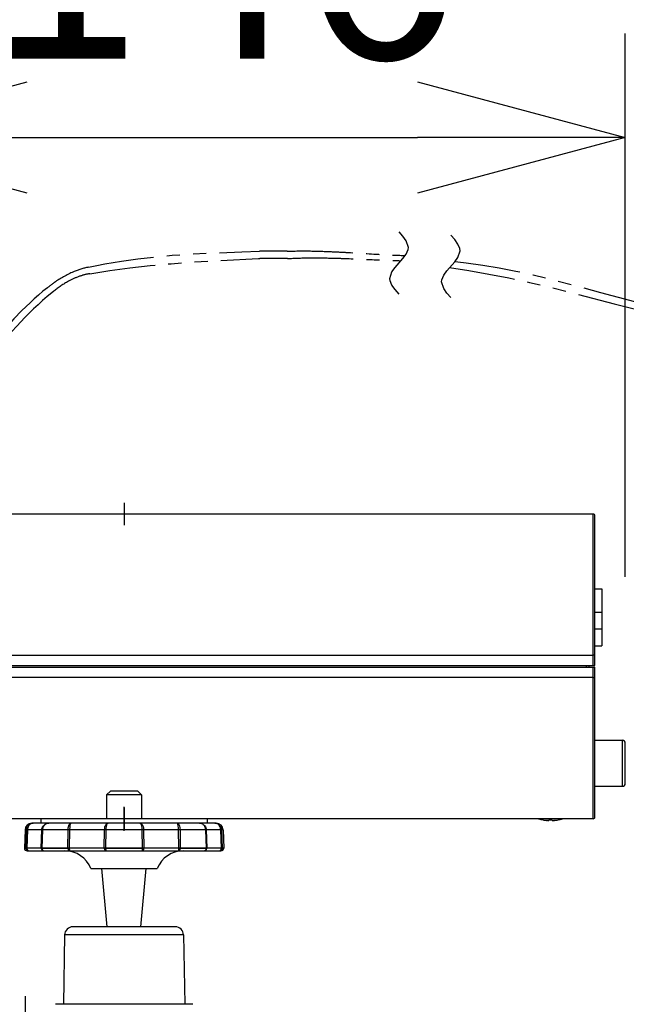
# Model space of a CAD drawing. Units: millimetres. Extents: x 131 to 269, y 257 to 371.
# Drawn here: x 202 to 209, y 342 to 354 of the extents above; entities that cross this region are included whole.
import ezdxf

# ---------------------------------------------------------------- set-up
doc = ezdxf.new("R2010")
doc.units = ezdxf.units.MM
doc.linetypes.add('PHANTOM2', pattern=[31.75, 15.875, -3.175, 3.175, -3.175, 3.175, -3.175])
doc.layers.add('GAIKEI', color=7, linetype='Continuous')
doc.layers.add('SUNPO', color=3, linetype='Continuous')
doc.styles.get("Standard").update_dxf_attribs({"font": 'monotxt.shx', "bigfont": 'bigfont.shx'})
doc.dimstyles.get("Standard").update_dxf_attribs({"dimscale": 0, "dimtxt": 2.5, "dimasz": 2.5, "dimexe": 1.25, "dimexo": 2, "dimtad": 1, "dimdec": 8, "dimtxsty": 'Standard', "dimblk": 'OPEN30', "dimcen": 2.5, "dimadec": 8, "dimazin": 2, "dimtfac": 1, "dimtdec": 8, "dimtmove": 0, "dimatfit": 3, "dimldrblk": 'OPEN30', "dimfxl": 0, "dimfrac": 2, "dimarcsym": 0})

# ---------------------------------------------------------------- blocks, each defined once
blk = doc.blocks.new('_Open30')
at = {"color": 0, "linetype": 'ByBlock', "lineweight": -2}
for p, q in [((-1, 0.2679), (0, 0)), ((0, 0), (-1, -0.2679)), ((0, 0), (-1, 0))]:
    blk.add_line(p, q, dxfattribs=at)
blk = doc.blocks.new('*D1')
at = {"layer": 'SUNPO', "color": 0, "lineweight": -2}
for p, q in [((202.227, 342.347), (202.227, 324.494)), ((204.727, 325.744), (217.052, 325.744)), ((219.552, 325.648), (219.552, 324.494))]:
    blk.add_line(p, q, dxfattribs=at)
at = {"layer": 'SUNPO', "color": 0, "lineweight": -2, "xscale": 2.5, "yscale": 2.5, "zscale": 2.5, "rotation": 180}
blk.add_blockref('_Open30', (202.227, 325.744), dxfattribs=at)
at = {"layer": 'SUNPO', "color": 0, "lineweight": -2, "xscale": 2.5, "yscale": 2.5, "zscale": 2.5}
blk.add_blockref('_Open30', (219.552, 325.744), dxfattribs=at)
at = {"layer": 'SUNPO', "color": 0, "insert": (210.89, 327.619), "char_height": 2.5, "attachment_point": 5}
blk.add_mtext('260', dxfattribs=at)
blk = doc.blocks.new('*D3')
at = {"layer": 'SUNPO', "color": 0, "lineweight": -2}
for p, q in [((211.253, 344.481), (230.152, 344.481)), ((228.902, 341.981), (228.902, 329.401)), ((221.552, 326.901), (230.152, 326.901))]:
    blk.add_line(p, q, dxfattribs=at)
at = {"layer": 'SUNPO', "color": 0, "lineweight": -2, "xscale": 2.5, "yscale": 2.5, "zscale": 2.5}
for p, rotation in [((228.902, 344.481), 90), ((228.902, 326.901), 270)]:
    blk.add_blockref('_Open30', p, dxfattribs=dict(at, rotation=rotation))
at = {"layer": 'SUNPO', "color": 0, "insert": (227.027, 335.691), "char_height": 2.5, "attachment_point": 5, "rotation": 90}
blk.add_mtext('264', dxfattribs=at)
blk = doc.blocks.new('*D5')
at = {"layer": 'SUNPO', "color": 0, "lineweight": -2}
for p, q in [((199.752, 349.478), (199.752, 353.929)), ((209.452, 347.391), (209.452, 353.929)), ((202.252, 352.679), (206.952, 352.679))]:
    blk.add_line(p, q, dxfattribs=at)
at = {"layer": 'SUNPO', "color": 0, "lineweight": -2, "xscale": 2.5, "yscale": 2.5, "zscale": 2.5, "rotation": 180}
blk.add_blockref('_Open30', (199.752, 352.679), dxfattribs=at)
at = {"layer": 'SUNPO', "color": 0, "lineweight": -2, "xscale": 2.5, "yscale": 2.5, "zscale": 2.5}
blk.add_blockref('_Open30', (209.452, 352.679), dxfattribs=at)
at = {"layer": 'SUNPO', "color": 0, "insert": (204.602, 354.554), "char_height": 2.5, "attachment_point": 5}
blk.add_mtext('146', dxfattribs=at)

msp = doc.modelspace()

# ---------------------------------------------------------------- linework, layer by layer
at = {"layer": 'GAIKEI', "color": 1, "linetype": 'PHANTOM2', "ltscale": 0.05}
for p, q in [((205.38117839, 351.30974561), (205.04784912, 351.30974561)), ((205.3849443, 351.22185228), (205.05161503, 351.22185228))]:
    msp.add_line(p, q, dxfattribs=at)
at = {"layer": 'GAIKEI', "color": 1}
for p, q in [((203.41913305, 348.28087696), (203.41913305, 348.01421029)), ((209.06580052, 346.32420989), (209.06580052, 348.14754362)), ((209.08579972, 347.24754362), (209.17046765, 347.24754362)), ((209.17046765, 347.24754362), (209.17046765, 346.56087775)), ((209.08579972, 346.96754282), (209.16913305, 346.96754282)), ((209.16913305, 346.96754282), (209.16913305, 346.76754282)), ((209.08579972, 346.76754282), (209.16913305, 346.76754282)), ((209.08579972, 346.56087775), (209.17046765, 346.56087775)), ((199.80579885, 346.44754362), (209.06580052, 346.44754362)), ((199.78579972, 346.32420989), (209.08579972, 346.32420989)), ((199.78579972, 346.30421069), (209.08579972, 346.30421069)), ((208.98583225, 346.30421069), (208.98495739, 346.32420989)), ((209.01913305, 346.30421069), (209.01826225, 346.32420989)), ((209.06580052, 344.48087695), (209.06580052, 346.30421069)), ((209.06580052, 346.18087695), (199.80579885, 346.18087695)), ((209.08579972, 345.42420989), (209.41913305, 345.42420989)), ((209.41913305, 344.87087735), (209.41913305, 345.42420989)), ((209.45246639, 344.90421069), (209.45246639, 345.39087655)), ((209.08579972, 344.87087735), (209.41913305, 344.87087735)), ((203.41913305, 344.61421029), (203.41913305, 344.34754362)), ((208.46246799, 344.46663542), (208.46246799, 344.46709115)), ((208.50579885, 344.46041802), (208.51556859, 344.45959195)), ((208.53246719, 344.46041802), (208.53246719, 344.46709115)), ((208.57246552, 344.46041802), (208.57246552, 344.46709115)), ((208.59913385, 344.46041802), (208.58934785, 344.45958995)), ((208.64246472, 344.46663542), (208.64246472, 344.46709115))]:
    msp.add_line(p, q, dxfattribs=at)
at = {"layer": 'GAIKEI', "color": 7}
for p, q in [((209.06580052, 348.14754362), (199.80579885, 348.14754362)), ((209.08579972, 346.32420989), (209.08579972, 348.12754442)), ((209.08579972, 344.50087615), (209.08579972, 346.30421069)), ((209.06580052, 344.48087695), (199.80579885, 344.48087695)), ((204.03441425, 343.18087695), (202.80385198, 343.18087695)), ((202.70386612, 343.08262255), (202.68929092, 342.24754362)), ((204.13439998, 343.08262255), (204.14897518, 342.24754362)), ((204.24579932, 342.24754362), (202.59246678, 342.24754362))]:
    msp.add_line(p, q, dxfattribs=at)
at = {"layer": 'GAIKEI', "color": 1, "ltscale": 0.012374}
for p, q in [((203.25513158, 344.81421029), (203.20846625, 344.76754482)), ((203.58313452, 344.81421029), (203.62979998, 344.76754482))]:
    msp.add_line(p, q, dxfattribs=at)
at = {"layer": 'GAIKEI', "color": 1, "ltscale": 0.03075}
msp.add_line((203.58313452, 344.81421029), (203.25513158, 344.81421029), dxfattribs=at)
at = {"layer": 'GAIKEI', "color": 1, "ltscale": 0.0395}
msp.add_line((203.62979998, 344.76754482), (203.20846625, 344.76754482), dxfattribs=at)
at = {"layer": 'GAIKEI', "color": 1, "ltscale": 0.05375}
for p, q in [((203.20846625, 344.76754482), (203.20846625, 344.48087695)), ((203.62979998, 344.76754482), (203.62979998, 344.48087695))]:
    msp.add_line(p, q, dxfattribs=at)
at = {"layer": 'GAIKEI', "color": 3, "ltscale": 0.3}
msp.add_line((203.41913305, 344.33688506), (203.41913305, 344.62486885), dxfattribs=at)
at = {"layer": 'GAIKEI', "color": 1, "ltscale": 0.1875}
msp.add_line((204.41913305, 344.48087695), (202.41913305, 344.48087695), dxfattribs=at)
at = {"layer": 'GAIKEI', "color": 1, "ltscale": 0.01}
for p, q in [((202.41913305, 344.48087695), (202.41913305, 344.42754442)), ((204.41913305, 344.48087695), (204.41913305, 344.42754442))]:
    msp.add_line(p, q, dxfattribs=at)
at = {"layer": 'GAIKEI', "color": 1, "ltscale": 0.041196}
for p, q in [((202.22680118, 344.34712042), (202.21913305, 344.12754442)), ((204.61146505, 344.34712042), (204.61913305, 344.12754442))]:
    msp.add_line(p, q, dxfattribs=at)
at = {"layer": 'GAIKEI', "color": 1, "ltscale": 0.003804}
msp.add_line((204.61146505, 344.34712042), (202.22680118, 344.34712042), dxfattribs=at)
at = {"layer": 'GAIKEI', "color": 1, "ltscale": 0.041192}
for p, q in [((202.23996438, 344.12754442), (202.24708718, 344.34712042)), ((202.25518052, 344.34712042), (202.24811665, 344.12754442)), ((204.59014959, 344.12754442), (204.58308572, 344.34712042)), ((204.59117905, 344.34712042), (204.59830185, 344.12754442))]:
    msp.add_line(p, q, dxfattribs=at)
at = {"layer": 'GAIKEI', "color": 1, "ltscale": 0.003079}
msp.add_line((204.52818252, 344.42754442), (202.31008358, 344.42754442), dxfattribs=at)
at = {"layer": 'GAIKEI', "color": 1, "ltscale": 0.041195}
for p, q in [((202.42215225, 344.12754442), (202.42971665, 344.34712042)), ((202.43551092, 344.34712042), (202.42791612, 344.12754442)), ((204.41035012, 344.12754442), (204.40275532, 344.34712042)), ((204.40854959, 344.34712042), (204.41611385, 344.12754442))]:
    msp.add_line(p, q, dxfattribs=at)
at = {"layer": 'GAIKEI', "color": 1, "ltscale": 0.041173}
for p, q in [((202.74275372, 344.12754442), (202.74523172, 344.34712042)), ((202.76247212, 344.34712042), (202.76004492, 344.12754442)), ((204.07822118, 344.12754442), (204.07579412, 344.34712042)), ((204.09303452, 344.34712042), (204.09551252, 344.12754442))]:
    msp.add_line(p, q, dxfattribs=at)
at = {"layer": 'GAIKEI', "color": 1, "ltscale": 0.041176}
for p, q in [((203.18020692, 344.12754442), (203.18383852, 344.34712042)), ((203.20012678, 344.34712042), (203.19650945, 344.12754442)), ((203.64175678, 344.12754442), (203.63813945, 344.34712042)), ((203.65442772, 344.34712042), (203.65806132, 344.12754442))]:
    msp.add_line(p, q, dxfattribs=at)
at = {"layer": 'GAIKEI', "color": 1, "ltscale": 0.003906}
msp.add_line((204.61913305, 344.12754442), (202.21913305, 344.12754442), dxfattribs=at)
at = {"layer": 'GAIKEI', "color": 1, "ltscale": 0.000218}
for p, q in [((202.21917385, 344.12638069), (202.21913305, 344.12754442)), ((202.23996438, 344.12754442), (202.24000305, 344.12638069)), ((202.24815332, 344.12638069), (202.24811665, 344.12754442)), ((202.42215225, 344.12754442), (202.42219305, 344.12638069)), ((202.42795678, 344.12638069), (202.42791612, 344.12754442)), ((202.74275372, 344.12754442), (202.74276798, 344.12638069)), ((202.76005518, 344.12638069), (202.76004705, 344.12754442)), ((203.18020492, 344.12754442), (203.18022732, 344.12638069)), ((203.19652772, 344.12638069), (203.19650945, 344.12754442)), ((203.64175678, 344.12754442), (203.64173852, 344.12638069)), ((203.65803892, 344.12638069), (203.65806132, 344.12754442)), ((204.07821918, 344.12754442), (204.07821105, 344.12638069)), ((204.09549825, 344.12638069), (204.09551252, 344.12754442)), ((204.41035012, 344.12754442), (204.41031145, 344.12638069)), ((204.41607319, 344.12638069), (204.41611385, 344.12754442)), ((204.59014959, 344.12754442), (204.59011292, 344.12638069)), ((204.59826319, 344.12638069), (204.59830185, 344.12754442)), ((204.61909239, 344.12638069), (204.61913305, 344.12754442))]:
    msp.add_line(p, q, dxfattribs=at)
at = {"layer": 'GAIKEI', "color": 1, "ltscale": 0.003905}
for p, q in [((202.21917385, 344.12638069), (202.24000305, 344.12638069)), ((204.59826319, 344.12638069), (204.61909239, 344.12638069))]:
    msp.add_line(p, q, dxfattribs=at)
at = {"layer": 'GAIKEI', "color": 1, "ltscale": 0.023241}
msp.add_line((202.42219305, 344.12638069), (202.24815332, 344.12638069), dxfattribs=at)
at = {"layer": 'GAIKEI', "color": 1, "ltscale": 0.003797}
msp.add_line((202.25248678, 344.09421109), (204.58577945, 344.09421109), dxfattribs=at)
at = {"layer": 'GAIKEI', "color": 1, "ltscale": 0.059029}
msp.add_line((202.42795465, 344.12638069), (202.74277398, 344.12638069), dxfattribs=at)
at = {"layer": 'GAIKEI', "color": 1, "ltscale": 0.04226}
msp.add_line((203.18022932, 344.12638069), (202.76005518, 344.12638069), dxfattribs=at)
at = {"layer": 'GAIKEI', "color": 1, "ltscale": 0.083479}
msp.add_line((203.19652572, 344.12638069), (203.64174465, 344.12638069), dxfattribs=at)
at = {"layer": 'GAIKEI', "color": 1, "ltscale": 0.036522}
msp.add_line((204.07821518, 344.12638069), (203.65803892, 344.12638069), dxfattribs=at)
at = {"layer": 'GAIKEI', "color": 1, "ltscale": 0.059028}
msp.add_line((204.09549625, 344.12638069), (204.41031145, 344.12638069), dxfattribs=at)
at = {"layer": 'GAIKEI', "color": 1, "ltscale": 0.009391}
msp.add_line((204.59011692, 344.12638069), (204.41607319, 344.12638069), dxfattribs=at)
at = {"layer": 'GAIKEI', "color": 1, "ltscale": 0.103701}
msp.add_line((203.01913305, 343.88087695), (203.81913305, 343.88087695), dxfattribs=at)
at = {"layer": 'GAIKEI', "color": 1, "ltscale": 0.131783}
for p, q in [((203.21562158, 343.18087695), (203.15246638, 343.88087695)), ((203.62264465, 343.18087695), (203.68579972, 343.88087695))]:
    msp.add_line(p, q, dxfattribs=at)
at = {"layer": 'GAIKEI', "color": 1, "ltscale": 0.134113}
msp.add_line((204.13439998, 343.08262255), (202.70386612, 343.08262255), dxfattribs=at)
at = {"layer": 'GAIKEI', "color": 1}
for points in [[(206.7295596, 350.79371388), (206.68265727, 350.84728531), (206.64362665, 350.90085674), (206.62033948, 350.95442817), (206.6170596, 350.98121388), (206.64362665, 351.06157103), (206.68265727, 351.11514246), (206.77646193, 351.22228531), (206.81549254, 351.27585674), (206.83877971, 351.32942817), (206.8420596, 351.35621388), (206.81549254, 351.43657103), (206.77646193, 351.49014246), (206.7295596, 351.54371388)], [(207.35245739, 350.75288507), (207.30555506, 350.8064565), (207.26652445, 350.86002792), (207.23995739, 350.94038507), (207.24323728, 350.96717078), (207.26652445, 351.02074221), (207.30555506, 351.07431364), (207.39935973, 351.1814565), (207.43839034, 351.23502792), (207.4649574, 351.31538507), (207.46167751, 351.34217078), (207.43839034, 351.39574221), (207.39935973, 351.44931364), (207.35245739, 351.50288507)], [(208.53246719, 344.46041802), (208.53244279, 344.46030609), (208.53230439, 344.46013115), (208.53208872, 344.45999275), (208.53152725, 344.45978322), (208.53000952, 344.45950655), (208.52651419, 344.45928682), (208.51202852, 344.45984629), (208.50579885, 344.46041802)], [(208.57246552, 344.46041802), (208.57248999, 344.46030609), (208.57262832, 344.46013115), (208.57284399, 344.45999275), (208.57340545, 344.45978322), (208.57492325, 344.45950655), (208.57841852, 344.45928682), (208.59290419, 344.45984629), (208.59913385, 344.46041802)], [(202.24708718, 344.34712042), (202.24852358, 344.36028362), (202.25192118, 344.37302575), (202.26058412, 344.39079509), (202.27287252, 344.40575069), (202.28230852, 344.41347989), (202.29734558, 344.42170122), (202.31474465, 344.42661255), (202.32650612, 344.42754442)], [(202.32650612, 344.42754442), (202.31578425, 344.42661669), (202.30572372, 344.42397589), (202.29574652, 344.41948575), (202.28598078, 344.41292442), (202.27721825, 344.40462362), (202.26980038, 344.39496375), (202.26378025, 344.38409949), (202.25928812, 344.37232389), (202.25640118, 344.35988282), (202.25518052, 344.34712042)], [(202.42971665, 344.34712042), (202.43116318, 344.36000282), (202.43455865, 344.37246629), (202.43986878, 344.38433762), (202.44696718, 344.39525682), (202.45565852, 344.40491655), (202.46568465, 344.41305469), (202.47612572, 344.41917442), (202.48731345, 344.42368282), (202.49969945, 344.42659629), (202.51206932, 344.42754442)], [(202.51206932, 344.42754442), (202.49997212, 344.42646815), (202.48815772, 344.42330242), (202.47149105, 344.41479615), (202.45722305, 344.40230229), (202.44671892, 344.38759082), (202.43961852, 344.37121509), (202.43685158, 344.35994389), (202.43551092, 344.34712042)], [(202.74523172, 344.34712042), (202.74703025, 344.37076949), (202.75250718, 344.39500855), (202.75623025, 344.40470909), (202.76059838, 344.41294069), (202.76782292, 344.42179895), (202.77598532, 344.42673255), (202.78099025, 344.42754442)], [(202.78098812, 344.42754442), (202.77761292, 344.42627482), (202.77517145, 344.42363815), (202.77254292, 344.41894655), (202.76784932, 344.40394202), (202.76454932, 344.38357055), (202.76247212, 344.34712042)], [(203.18383852, 344.34712042), (203.18654238, 344.37249882), (203.18948625, 344.38434975), (203.19348412, 344.39540322), (203.19828558, 344.40502242), (203.20391905, 344.41327842), (203.20963598, 344.41933309), (203.21584945, 344.42384762), (203.22233745, 344.42660855), (203.22897812, 344.42754442)], [(203.22897812, 344.42754442), (203.22300065, 344.42562789), (203.21730612, 344.42013469), (203.21325132, 344.41370162), (203.20967265, 344.40572029), (203.20422425, 344.38658975), (203.20102398, 344.36467815), (203.20012678, 344.34712042)], [(203.60928812, 344.42754442), (203.61631332, 344.42647415), (203.62329158, 344.42328002), (203.62988958, 344.41812055), (203.63602972, 344.41106695), (203.64138238, 344.40251589), (203.64759585, 344.38802202), (203.65191505, 344.37153442), (203.65442772, 344.34712042)], [(203.63813945, 344.34712042), (203.63640598, 344.37239095), (203.63197492, 344.39524869), (203.62531398, 344.41315029), (203.62160305, 344.41932095), (203.61755025, 344.42391682), (203.61347718, 344.42662482), (203.60928812, 344.42754442)], [(204.07579412, 344.34712042), (204.07476252, 344.37250695), (204.07206278, 344.39545415), (204.06787372, 344.41335975), (204.06289118, 344.42391482), (204.05921278, 344.42713749), (204.05727598, 344.42754442)], [(204.05727598, 344.42754442), (204.06274065, 344.42659629), (204.06790425, 344.42389042), (204.07297012, 344.41930469), (204.07781225, 344.41273522), (204.08207252, 344.40463175), (204.08571838, 344.39514282), (204.09092665, 344.37283242), (204.09303452, 344.34712042)], [(204.40275532, 344.34712042), (204.39984598, 344.36707682), (204.39256252, 344.38573122), (204.38552305, 344.39683762), (204.37710225, 344.40639775), (204.36858785, 344.41353069), (204.35965638, 344.41907682), (204.34371812, 344.42528202), (204.32619692, 344.42754442)], [(204.32619692, 344.42754442), (204.33844865, 344.42661669), (204.35003932, 344.42396775), (204.36152398, 344.41947549), (204.37278505, 344.41291629), (204.38297185, 344.40457069), (204.39160012, 344.39486202), (204.39858865, 344.38397949), (204.40383158, 344.37211629), (204.40714172, 344.35979122), (204.40854959, 344.34712042)], [(204.58308572, 344.34712042), (204.58077865, 344.36552455), (204.57501279, 344.38293375), (204.56940572, 344.39349082), (204.56244972, 344.40302042), (204.55413479, 344.41137002), (204.54471905, 344.41816935), (204.53596865, 344.42260455), (204.52716132, 344.42557495), (204.51175999, 344.42754442)], [(204.51175999, 344.42754442), (204.52372705, 344.42660042), (204.53519345, 344.42385375), (204.54639959, 344.41923949), (204.55714985, 344.41265589), (204.56681785, 344.40435509), (204.57502305, 344.39469522), (204.58169012, 344.38384522), (204.58667465, 344.37205122), (204.58983825, 344.35975055), (204.59117905, 344.34712042)], [(202.74277398, 344.12638069), (202.74496718, 344.11187869), (202.74746558, 344.10548215), (202.75083478, 344.10016402), (202.75587225, 344.09576949), (202.76154852, 344.09421109)]]:
    msp.add_lwpolyline(points, dxfattribs=at)
at = {"layer": 'GAIKEI', "color": 1, "linetype": 'PHANTOM2', "ltscale": 0.05, "flags": 128}
for points in [[(202.99136744, 351.11794659), (203.09008831, 351.1379625), (203.18892174, 351.15663599), (203.38660377, 351.18992431), (203.58579463, 351.21808131), (203.78887956, 351.24147524), (204.0001516, 351.2605709), (204.22788414, 351.27604046), (204.48945016, 351.28891536), (204.83716182, 351.30177008), (205.04784912, 351.30974561)], [(203.00655763, 351.03931336), (203.24702433, 351.07696397), (203.48809021, 351.10932537), (203.73217719, 351.13676379), (203.98467151, 351.15989836), (204.25688646, 351.1797449), (204.57506794, 351.19812459), (205.03632666, 351.22103416), (205.05161503, 351.22185228)], [(207.33586439, 351.11205344), (207.5690744, 351.07697236), (207.80874804, 351.03554091), (208.04982714, 350.98850701), (208.29763566, 350.93484578), (208.56327072, 350.87213309), (208.8723161, 350.79423432), (209.31921025, 350.67774368), (209.6069881, 350.60390697), (209.8955379, 350.53299761), (210.06141718, 350.49405412), (210.22758935, 350.45646333), (210.55661995, 350.38605876), (210.9122384, 350.31515225), (211.32694303, 350.23744975), (211.83763913, 350.14671434), (212.12358029, 350.09785839), (212.41023279, 350.05045483), (212.64422885, 350.01325525), (212.87884523, 349.97773473), (213.05795345, 349.95215262), (213.23740174, 349.92816958), (213.38557135, 349.90984425), (213.53390861, 349.89304098), (213.66363241, 349.87978138), (213.79343581, 349.86799808), (213.91093624, 349.85873718), (214.02844453, 349.85092127), (214.13723027, 349.84507608), (214.2459674, 349.84065292), (214.34824298, 349.83786651), (214.45044065, 349.83648783), (214.54772487, 349.83653317), (214.6449029, 349.83797497), (214.73830819, 349.84071196), (214.83158997, 349.84482791), (214.92199, 349.85016802), (215.01226176, 349.85686931), (215.10037649, 349.86476477), (215.18835999, 349.87400958), (215.27482967, 349.8844435), (215.3611672, 349.89622412), (215.44650377, 349.90922084), (215.53171754, 349.92355202), (215.6163078, 349.9391402), (215.70077454, 349.95606014), (215.86891874, 349.99383952), (216.0365668, 350.03698391), (216.10087895, 350.05499792)], [(207.39920479, 351.18626866), (207.43765884, 351.18223246), (207.53754285, 351.1704031), (207.73610799, 351.14286802), (207.93457347, 351.10998533), (208.13532514, 351.0713909), (208.34259781, 351.02624052), (208.56448559, 350.97269399), (208.81787098, 350.90652455), (209.15342989, 350.81449819), (209.5013442, 350.71941403), (209.67579118, 350.67360616), (209.85069487, 350.62959698), (209.98879318, 350.59639436), (210.12718707, 350.56453127), (210.40213629, 350.50526265), (210.69871587, 350.44651689), (211.0483057, 350.38216401), (211.53254158, 350.2974065), (212.03707547, 350.21074563), (212.54337832, 350.12516844), (212.8098793, 350.08181839), (213.07731655, 350.04068826), (213.24124484, 350.01717366), (213.40546, 349.99529453), (213.53940713, 349.97893171), (213.67347264, 349.96409485), (213.79108356, 349.95251079), (213.90871035, 349.94240085), (214.0156608, 349.93461163), (214.12258088, 349.9282646), (214.22192903, 349.9237508), (214.32120364, 349.92065951), (214.41486232, 349.91910758), (214.50841762, 349.91896109), (214.5976755, 349.92018082), (214.68681161, 349.92278524), (214.77263336, 349.92665065), (214.8583169, 349.93188652), (214.94145157, 349.938317), (215.02444489, 349.94610616), (215.10551624, 349.9550704), (215.18644288, 349.96538159), (215.26601779, 349.97687325), (215.34543319, 349.989703), (215.42393522, 350.00374733), (215.50227715, 350.01912678), (215.58004413, 350.03575666), (215.6576624, 350.05371861), (215.81209634, 350.09357939), (215.96597376, 350.13881474), (216.07361147, 350.17377447)], [(202.49694201, 350.8708036), (202.44301373, 350.82716945), (202.39001791, 350.78256772), (202.33802587, 350.73706876), (202.28695632, 350.69060683), (202.18767974, 350.59487173), (202.09210673, 350.49529732), (202.00636163, 350.39903431)], [(202.54909269, 350.8100234), (202.49297846, 350.76299681), (202.43779704, 350.71501373), (202.38361256, 350.66613266), (202.33036615, 350.61629841), (202.22672712, 350.51382053), (202.12680929, 350.4075215), (202.06911769, 350.34245054)]]:
    msp.add_lwpolyline(points, dxfattribs=at)
for points in [[(205.38117839, 351.30974561, -0.0126442439), (205.64643961, 351.31281871, -0.0083252248), (205.91248708, 351.3049995, -0.0030124036), (206.09025253, 351.29596703, 0.0018510287), (206.53590875, 351.26978043, 0.0053068387), (206.80404553, 351.25829107)], [(205.3849443, 351.22185228, -0.0111284984), (205.64011169, 351.22963417, -0.0078862786), (205.89565777, 351.22789092, -0.0033406654), (206.06615685, 351.22306288, -0.0023958473), (206.40727569, 351.20899853, 0.0028288307), (206.74825407, 351.19555997)], [(202.99136744, 351.11794659, 0.0496462254), (202.8093873, 351.06111459, 0.0527809536), (202.58028518, 350.93351001, 0.0179375926), (202.49694201, 350.8708036)], [(203.00655763, 351.03931336, 0.0452281628), (202.88236971, 351.0077624, 0.0408594137), (202.74928153, 350.94817688, 0.0440415943), (202.57392281, 350.83036349, 0.0056310622), (202.54909269, 350.8100234)]]:
    msp.add_lwpolyline(points, format="xyb", dxfattribs=at)
at = {"layer": 'GAIKEI', "color": 7}
for centre, radius, start, end in [((209.06580052, 348.12754442), 0.02, 0, 90.000003), ((209.06580052, 344.50087615), 0.02, 269.999997, 0), ((202.80385198, 343.08087695), 0.1, 90.000003, 178.999997), ((204.03441425, 343.08087695), 0.1, 1, 90.000003)]:
    msp.add_arc(centre, radius, start, end, dxfattribs=at)
at = {"layer": 'GAIKEI', "color": 1}
for centre, radius, start, end in [((209.41913305, 345.39087655), 0.03333333, 0, 90.000003), ((209.41913305, 344.90421069), 0.03333333, 269.999997, 0), ((208.55246639, 344.90750255), 0.4499586, 251.467939, 258.462326), ((208.55247045, 344.90753715), 0.44954987, 258.450646, 264.040842), ((208.55246639, 344.90750662), 0.4495184, 258.450414, 264.041013), ((208.52561499, 344.49542982), 0.03617193, 267.580949, 279.053441), ((208.55246639, 344.90740082), 0.44076527, 267.399574, 272.600427373), ((208.57931779, 344.49544202), 0.03618273, 260.943761, 272.426374), ((208.55246639, 344.90750662), 0.4495184, 275.958989, 281.549581), ((208.55246639, 344.90750255), 0.4499586, 281.537669, 288.532056), ((202.31008358, 344.34421109), 0.08333333, 90.000003, 178.000003), ((204.52818252, 344.34421109), 0.08333333, 2, 90.000003), ((202.25248678, 344.12754442), 0.03333333, 181.999997, 269.999997), ((202.27305972, 344.12719042), 0.03302387, 181.40435, 269.441363), ((202.45549172, 344.12752402), 0.03331547, 181.965942, 269.968408), ((202.70814878, 343.76087775), 0.33333333, 21.100196, 90.000003), ((204.13011745, 343.76087775), 0.33333333, 90.000003, 158.899802), ((204.58577945, 344.12754442), 0.03333333, 269.999997, 358)]:
    msp.add_arc(centre, radius, start, end, dxfattribs=at)
for centre, major_axis, ratio, start_param, end_param in [((209.06580052, 346.44667082), (0.01999919, 0), 0.043619, 0.0000000001, 1.5707963268), ((209.06580052, 346.18174975), (-0.01999919, 0), 0.043619, 1.5707963235, 3.1415926536), ((202.27273625, 344.12754442), (-0.03331706, -0.00108236), 0.016227, 0.1866798152, 0.7402755395), ((202.27273625, 344.12754442), (0, -0.03333333), 0.73799, 4.7472869721, 6.2831817325), ((202.45547345, 344.12754442), (-0.03331299, -0.00114746), 0.011472, 0.0447854909, 0.5983911049), ((202.45547345, 344.12754442), (0, -0.03333333), 0.826035, 4.7472863461, 6.2831801321), ((202.76154438, 344.12754442), (-0.03332926, -0.00038249), 0.03442, 0.9721437651, 1.5257394895), ((202.76154438, 344.12754442), (0, 0.03333333), 0.04463, 1.6057029118, 3.1415926536), ((203.20270652, 344.12754442), (0, 0.03333333), 0.674844, 1.6057029118, 3.1415926536), ((203.20270652, 344.12754442), (-0.03332926, -0.00054118), 0.032451, 0.8301176596, 1.3837232736), ((203.20270652, 344.12754442), (0, 0.03333333), 0.185511, 1.6057029118, 3.1415926536), ((203.63555972, 344.12754442), (0, 0.03333333), 0.674844, 3.1415926536, 4.6774823954), ((203.63555972, 344.12754442), (0, 0.03333333), 0.185511, 3.1415926536, 4.6774823953), ((203.63555972, 344.12754442), (-0.03332926, 0.00054118), 0.032451, 1.7580030572, 2.3115987815), ((204.07672185, 344.12754442), (0, 0.03333333), 0.04463, 3.1415926536, 4.6774823954), ((204.07672185, 344.12754442), (0, 0.03333333), 0.563657, 3.1415926536, 4.6774823953), ((204.07672185, 344.12754442), (-0.03332926, 0.00038249), 0.03442, 1.6159769517, 2.1695825657), ((204.38279278, 344.12754442), (0, 0.03333333), 0.999004, 3.1415926536, 4.6774823954), ((204.38279278, 344.12754442), (0, 0.03333333), 0.826009, 3.1415926536, 4.6774823953), ((204.38279278, 344.12754442), (-0.03331299, 0.00114746), 0.011472, 2.5432015484, 3.0969309502), ((204.56552799, 344.12754442), (0, 0.03333333), 0.982642, 3.1415926536, 4.6774823953), ((204.56552799, 344.12754442), (0, 0.03333333), 0.73796, 3.1415926536, 4.6774823954), ((204.56552799, 344.12754442), (-0.03331706, 0.00108236), 0.016227, 2.4014409016, 2.9550465156)]:
    msp.add_ellipse(centre, major_axis=major_axis, ratio=ratio, start_param=start_param, end_param=end_param, dxfattribs=at)

# ---------------------------------------------------------------- dimensions: what is measured, and where the dimension line sits
at = {"layer": 'SUNPO'}
dim = msp.add_linear_dim(base=(209.45246639, 352.67873955), p1=(199.75246638, 347.47819548), p2=(209.45246639, 345.39087655), text='146', dimstyle='Standard', override={"dimscale": 1}, dxfattribs=at)
dim.commit()
dim.dimension.update_dxf_attribs({"geometry": '*D5', "text_midpoint": (204.60246639, 354.55373955)})
at = {"layer": 'SUNPO', "color": 3}
dim = msp.add_linear_dim(base=(228.90237266, 326.90087814), p1=(209.25275732, 344.48087695), p2=(219.55246639, 326.90087814), angle=90, text='264', dimstyle='Standard', override={"dimscale": 1}, dxfattribs=at)
dim.commit()
dim.dimension.update_dxf_attribs({"geometry": '*D3', "text_midpoint": (228.90237266, 335.69087755), "dimtype": 128})
dim = msp.add_linear_dim(base=(219.55246639, 325.74432413), p1=(202.22680118, 344.34712042), p2=(219.55246639, 327.64782172), text='260', dimstyle='Standard', override={"dimscale": 1}, dxfattribs=at)
dim.commit()
dim.dimension.update_dxf_attribs({"geometry": '*D1', "text_midpoint": (210.88963379, 325.74432413), "dimtype": 128})

doc.saveas('drawing.dxf')
